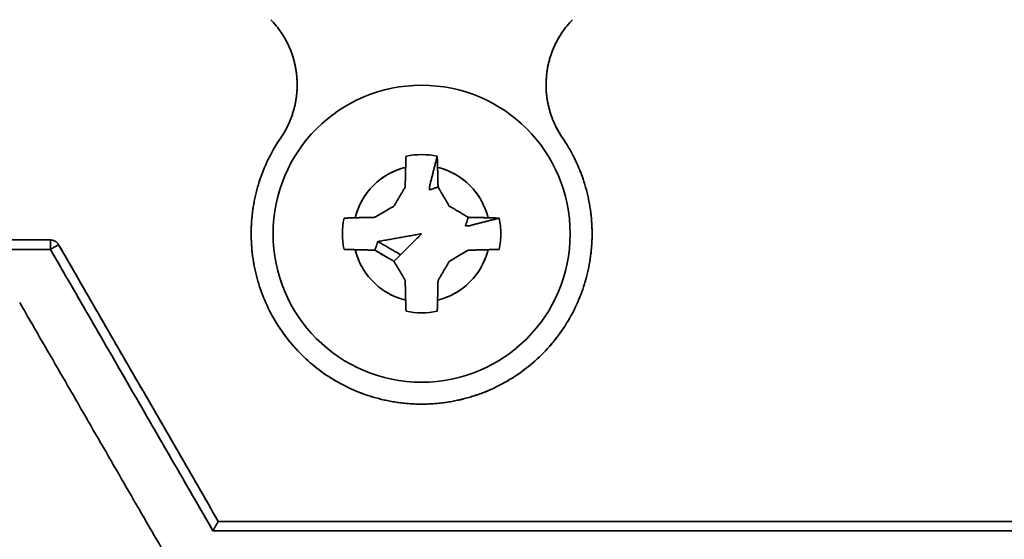
# Model space of a CAD drawing. Units: millimetres. Extents: x 35 to 1175, y 25 to 826.
# Drawn here: x 370 to 401, y 541 to 557 of the extents above; entities that cross this region are included whole.
import ezdxf

# ---------------------------------------------------------------- set-up
doc = ezdxf.new("R2010")
doc.units = ezdxf.units.MM
doc.layers.add('1', color=7, linetype='Continuous', true_color=0xffffff)

msp = doc.modelspace()

# ---------------------------------------------------------------- linework, layer by layer
at = {"layer": '1', "color": 18, "linetype": 'Continuous', "lineweight": 35}
for p, q in [((378.476, 555.014), (378.472, 555.016)), ((378.472, 555.015), (378.476, 555.013)), ((386.452, 555.016), (386.448, 555.014)), ((386.449, 555.013), (386.452, 555.015))]:
    msp.add_line(p, q, dxfattribs=at)
for radius, start, end in [(4.75, 0, 270), (2.531, 78.629, 101.371), (2.183, 103.5274, 166.4726), (2.183, 13.5274, 76.4726), (2.531, 168.629, 191.371), (4.75, 270, 0), (2.183, 193.5274, 256.4726), (2.183, 283.5274, 346.4726), (2.531, 258.629, 281.371)]:
    msp.add_arc((382.462, 550.45), radius, start, end, dxfattribs=at)
for points, degree in [([(377.961, 553.522), (378.252, 553.949), (378.516, 554.95), (378.429, 555.981), (378.001, 556.924), (377.641, 557.297)], 2), ([(387.283, 557.297), (386.924, 556.925), (386.496, 555.983), (386.408, 554.951), (386.672, 553.95), (386.964, 553.522)], 2), ([(386.964, 553.522), (387.383, 552.908), (387.861, 551.501), (387.945, 550.016), (387.629, 548.563), (386.934, 547.247), (385.913, 546.166), (384.639, 545.399), (383.206, 545), (381.719, 545), (380.286, 545.398), (379.012, 546.166), (377.991, 547.246), (377.296, 548.561), (376.979, 550.014), (377.063, 551.499), (377.541, 552.908), (377.961, 553.522)], 2), ([(382.961, 552.931), (382.712, 551.95)], 1), ([(382.973, 552.572), (382.968, 552.755), (382.961, 552.931)], 2), ([(382.987, 551.944), (382.981, 552.261), (382.973, 552.572)], 2), ([(382.712, 551.95), (382.712, 551.85)], 1), ([(382.712, 551.85), (382.987, 551.944)], 1), ([(383.956, 550.975), (383.862, 550.7)], 1), ([(384.585, 550.961), (384.273, 550.969), (383.956, 550.975)], 2), ([(383.962, 550.7), (384.944, 550.949)], 1), ([(384.944, 550.949), (384.768, 550.956), (384.585, 550.961)], 2), ([(384.944, 550.949), (384.976, 550.785), (384.993, 550.617), (384.993, 550.45)], 3), ([(383.862, 550.7), (383.962, 550.7)], 1), ([(382.462, 550.45), (381.062, 550.2)], 1), ([(381.791, 549.779), (382.462, 550.45)], 1), ([(384.993, 550.45), (384.993, 550.282), (384.976, 550.115), (384.944, 549.951)], 3), ([(370.593, 550.25), (351.316, 550.25), (332.039, 550.25), (312.762, 550.25)], 3), ([(312.762, 550.25), (370.593, 550.25)], 1), ([(370.853, 550.1), (375.962, 541.25)], 1), ([(375.962, 541.25), (374.259, 544.2), (372.556, 547.15), (370.853, 550.1)], 3), ([(381.062, 550.2), (380.969, 549.925)], 1), ([(381.062, 550.2), (381.791, 549.779)], 1), ([(381.791, 549.779), (381.062, 550.2)], 1), ([(312.762, 549.95), (332.039, 549.95), (351.316, 549.95), (370.593, 549.95)], 3), ([(370.593, 549.95), (312.762, 549.95)], 1), ([(370.593, 549.95), (372.325, 546.95), (374.057, 543.95), (375.789, 540.95)], 3), ([(375.789, 540.95), (370.593, 549.95)], 1), ([(380.969, 549.925), (381.271, 549.745), (381.578, 549.566)], 2), ([(381.578, 549.566), (381.791, 549.779)], 1), ([(369.611, 548.25), (374.807, 539.25)], 1), ([(374.807, 539.25), (369.611, 548.25)], 1), ([(458.962, 541.25), (431.295, 541.25), (403.629, 541.25), (375.962, 541.25)], 3), ([(375.962, 541.25), (458.962, 541.25)], 1), ([(375.789, 540.95), (403.571, 540.95), (431.353, 540.95), (459.135, 540.95)], 3), ([(459.135, 540.95), (375.789, 540.95)], 1)]:
    msp.add_open_spline(points, degree=degree, dxfattribs=at)
for points, knots in [([(377.641, 557.297), (377.76, 557.174), (377.868, 557.041), (378.06, 556.758), (378.144, 556.609), (378.285, 556.298), (378.343, 556.136), (378.429, 555.806), (378.458, 555.637), (378.487, 555.296), (378.486, 555.125), (378.457, 554.784), (378.428, 554.615), (378.341, 554.285), (378.283, 554.124), (378.141, 553.813), (378.057, 553.663), (377.961, 553.522)], [0, 0, 0, 0, 0.125, 0.125, 0.25, 0.25, 0.375, 0.375, 0.5, 0.5, 0.625, 0.625, 0.75, 0.75, 0.875, 0.875, 1, 1, 1, 1]), ([(386.964, 553.522), (386.867, 553.663), (386.783, 553.813), (386.641, 554.124), (386.584, 554.285), (386.497, 554.615), (386.467, 554.784), (386.438, 555.125), (386.438, 555.296), (386.467, 555.637), (386.496, 555.806), (386.582, 556.136), (386.639, 556.298), (386.78, 556.609), (386.864, 556.758), (387.056, 557.041), (387.164, 557.174), (387.283, 557.297)], [0, 0, 0, 0, 0.125, 0.125, 0.25, 0.25, 0.375, 0.375, 0.5, 0.5, 0.625, 0.625, 0.75, 0.75, 0.875, 0.875, 1, 1, 1, 1]), ([(377.961, 553.522), (377.822, 553.319), (377.697, 553.106), (377.477, 552.665), (377.381, 552.437), (377.223, 551.971), (377.159, 551.732), (377.065, 551.249), (377.035, 551.004), (377.007, 550.512), (377.01, 550.265), (377.049, 549.774), (377.085, 549.529), (377.19, 549.048), (377.259, 548.811), (377.428, 548.348), (377.528, 548.122), (377.758, 547.687), (377.888, 547.477), (378.175, 547.076), (378.332, 546.886), (378.67, 546.527), (378.852, 546.36), (379.235, 546.051), (379.438, 545.909), (379.86, 545.655), (380.079, 545.542), (380.532, 545.347), (380.765, 545.265), (381.239, 545.133), (381.481, 545.083), (381.969, 545.017), (382.216, 545), (382.709, 545), (382.955, 545.017), (383.443, 545.083), (383.685, 545.133), (384.16, 545.265), (384.392, 545.347), (384.845, 545.542), (385.065, 545.655), (385.487, 545.909), (385.689, 546.051), (386.073, 546.36), (386.254, 546.527), (386.592, 546.886), (386.749, 547.076), (387.036, 547.477), (387.166, 547.687), (387.396, 548.122), (387.497, 548.348), (387.666, 548.811), (387.734, 549.048), (387.839, 549.529), (387.876, 549.774), (387.915, 550.265), (387.917, 550.512), (387.89, 551.004), (387.859, 551.249), (387.765, 551.732), (387.701, 551.971), (387.543, 552.437), (387.448, 552.665), (387.228, 553.106), (387.102, 553.319), (386.964, 553.522)], [0, 0, 0, 0, 0.03125, 0.03125, 0.0625, 0.0625, 0.09375, 0.09375, 0.125, 0.125, 0.15625, 0.15625, 0.1875, 0.1875, 0.21875, 0.21875, 0.25, 0.25, 0.28125, 0.28125, 0.3125, 0.3125, 0.34375, 0.34375, 0.375, 0.375, 0.40625, 0.40625, 0.4375, 0.4375, 0.46875, 0.46875, 0.5, 0.5, 0.53125, 0.53125, 0.5625, 0.5625, 0.59375, 0.59375, 0.625, 0.625, 0.65625, 0.65625, 0.6875, 0.6875, 0.71875, 0.71875, 0.75, 0.75, 0.78125, 0.78125, 0.8125, 0.8125, 0.84375, 0.84375, 0.875, 0.875, 0.90625, 0.90625, 0.9375, 0.9375, 0.96875, 0.96875, 1, 1, 1, 1]), ([(381.952, 552.572), (381.952, 552.582), (381.952, 552.601), (381.953, 552.629), (381.954, 552.658), (381.955, 552.687), (381.956, 552.717), (381.957, 552.747), (381.958, 552.777), (381.959, 552.807), (381.96, 552.838), (381.961, 552.869), (381.962, 552.9), (381.963, 552.921), (381.963, 552.931)], [0, 0, 0, 0, 0.077568, 0.156184, 0.235848, 0.316561, 0.398322, 0.481132, 0.564989, 0.649896, 0.73585, 0.822852, 0.910902, 1, 1, 1, 1]), ([(382.961, 552.931), (382.962, 552.922), (382.962, 552.902), (382.963, 552.874), (382.964, 552.845), (382.965, 552.817), (382.966, 552.788), (382.967, 552.761), (382.968, 552.733), (382.969, 552.705), (382.97, 552.678), (382.971, 552.651), (382.971, 552.625), (382.972, 552.598), (382.973, 552.581), (382.973, 552.572)], [0, 0, 0, 0, 0.082281, 0.16367, 0.244166, 0.323769, 0.402478, 0.480295, 0.557218, 0.633248, 0.708385, 0.782629, 0.855979, 0.928436, 1, 1, 1, 1]), ([(381.952, 552.572), (381.854, 552.549), (381.759, 552.519), (381.573, 552.446), (381.482, 552.403), (381.308, 552.305), (381.224, 552.251), (381.065, 552.13), (380.989, 552.064), (380.848, 551.923), (380.782, 551.847), (380.661, 551.688), (380.607, 551.604), (380.509, 551.43), (380.466, 551.339), (380.393, 551.153), (380.363, 551.058), (380.34, 550.961)], [0, 0, 0, 0, 0.125, 0.125, 0.25, 0.25, 0.375, 0.375, 0.5, 0.5, 0.625, 0.625, 0.75, 0.75, 0.875, 0.875, 1, 1, 1, 1]), ([(381.937, 551.944), (381.938, 551.959), (381.938, 551.989), (381.939, 552.036), (381.94, 552.084), (381.941, 552.133), (381.942, 552.183), (381.943, 552.235), (381.944, 552.288), (381.946, 552.343), (381.947, 552.398), (381.948, 552.455), (381.95, 552.513), (381.951, 552.552), (381.952, 552.572)], [0, 0, 0, 0, 0.071289, 0.144763, 0.220424, 0.298274, 0.378316, 0.460551, 0.544979, 0.631599, 0.720413, 0.811418, 0.904614, 1, 1, 1, 1]), ([(382.973, 552.572), (382.973, 552.557), (382.974, 552.528), (382.975, 552.484), (382.976, 552.441), (382.977, 552.398), (382.978, 552.356), (382.979, 552.315), (382.98, 552.275), (382.981, 552.235), (382.982, 552.196), (382.983, 552.158), (382.984, 552.12), (382.984, 552.083), (382.985, 552.047), (382.986, 552.012), (382.986, 551.978), (382.987, 551.955), (382.987, 551.944)], [0, 0, 0, 0, 0.071745, 0.142258, 0.211539, 0.279587, 0.346403, 0.411985, 0.476334, 0.539449, 0.601331, 0.661979, 0.721394, 0.779576, 0.836527, 0.892247, 0.946738, 1, 1, 1, 1]), ([(384.585, 550.961), (384.561, 551.058), (384.531, 551.153), (384.458, 551.339), (384.415, 551.43), (384.318, 551.604), (384.263, 551.688), (384.142, 551.847), (384.076, 551.923), (383.935, 552.064), (383.86, 552.13), (383.7, 552.251), (383.616, 552.305), (383.442, 552.403), (383.352, 552.446), (383.165, 552.519), (383.07, 552.549), (382.973, 552.572)], [0, 0, 0, 0, 0.125, 0.125, 0.25, 0.25, 0.375, 0.375, 0.5, 0.5, 0.625, 0.625, 0.75, 0.75, 0.875, 0.875, 1, 1, 1, 1]), ([(381.578, 551.334), (381.586, 551.347), (381.601, 551.373), (381.624, 551.412), (381.647, 551.451), (381.67, 551.49), (381.693, 551.529), (381.716, 551.569), (381.739, 551.608), (381.763, 551.649), (381.787, 551.689), (381.811, 551.731), (381.836, 551.772), (381.861, 551.814), (381.886, 551.857), (381.911, 551.9), (381.929, 551.929), (381.937, 551.944)], [0, 0, 0, 0, 0.063431, 0.126919, 0.190575, 0.254505, 0.318809, 0.383581, 0.448909, 0.514873, 0.581549, 0.649006, 0.717306, 0.786506, 0.856659, 0.92781, 1, 1, 1, 1]), ([(382.987, 551.944), (382.995, 551.931), (383.01, 551.905), (383.032, 551.867), (383.055, 551.829), (383.077, 551.792), (383.099, 551.755), (383.12, 551.718), (383.142, 551.682), (383.163, 551.646), (383.184, 551.611), (383.204, 551.576), (383.225, 551.541), (383.245, 551.506), (383.266, 551.471), (383.286, 551.437), (383.306, 551.402), (383.326, 551.368), (383.339, 551.345), (383.346, 551.334)], [0, 0, 0, 0, 0.063752, 0.126691, 0.188845, 0.250245, 0.310924, 0.370919, 0.430272, 0.489026, 0.547229, 0.604933, 0.662193, 0.719067, 0.77562, 0.831918, 0.88803, 0.944032, 1, 1, 1, 1]), ([(380.969, 550.975), (380.981, 550.982), (381.007, 550.998), (381.045, 551.02), (381.083, 551.043), (381.12, 551.065), (381.157, 551.086), (381.194, 551.108), (381.23, 551.129), (381.266, 551.15), (381.301, 551.171), (381.336, 551.192), (381.371, 551.213), (381.406, 551.233), (381.441, 551.253), (381.475, 551.274), (381.51, 551.294), (381.544, 551.314), (381.567, 551.327), (381.578, 551.334)], [0, 0, 0, 0, 0.063752, 0.126691, 0.188845, 0.250245, 0.310924, 0.370919, 0.430272, 0.489026, 0.547229, 0.604933, 0.662193, 0.719067, 0.77562, 0.831918, 0.88803, 0.944032, 1, 1, 1, 1]), ([(383.346, 551.334), (383.359, 551.326), (383.385, 551.311), (383.424, 551.288), (383.463, 551.265), (383.502, 551.243), (383.541, 551.219), (383.581, 551.196), (383.621, 551.173), (383.661, 551.149), (383.702, 551.125), (383.743, 551.101), (383.784, 551.076), (383.826, 551.051), (383.869, 551.026), (383.912, 551.001), (383.941, 550.983), (383.956, 550.975)], [0, 0, 0, 0, 0.063431, 0.126919, 0.190575, 0.254505, 0.318809, 0.383581, 0.448909, 0.514873, 0.581549, 0.649006, 0.717306, 0.786506, 0.856659, 0.92781, 1, 1, 1, 1]), ([(379.981, 550.949), (379.99, 550.949), (380.01, 550.95), (380.039, 550.951), (380.067, 550.952), (380.096, 550.953), (380.124, 550.954), (380.152, 550.955), (380.179, 550.956), (380.207, 550.957), (380.234, 550.958), (380.261, 550.958), (380.287, 550.959), (380.314, 550.96), (380.331, 550.96), (380.34, 550.961)], [0, 0, 0, 0, 0.082281, 0.16367, 0.244166, 0.323769, 0.402478, 0.480295, 0.557218, 0.633248, 0.708385, 0.782629, 0.855979, 0.928436, 1, 1, 1, 1]), ([(380.34, 550.961), (380.355, 550.961), (380.384, 550.962), (380.428, 550.963), (380.471, 550.964), (380.514, 550.965), (380.556, 550.966), (380.597, 550.967), (380.638, 550.968), (380.677, 550.969), (380.716, 550.97), (380.754, 550.971), (380.792, 550.971), (380.829, 550.972), (380.865, 550.973), (380.9, 550.973), (380.935, 550.974), (380.957, 550.975), (380.969, 550.975)], [0, 0, 0, 0, 0.071745, 0.142258, 0.211539, 0.279587, 0.346403, 0.411985, 0.476334, 0.539449, 0.601331, 0.661979, 0.721394, 0.779576, 0.836527, 0.892247, 0.946738, 1, 1, 1, 1]), ([(383.956, 550.975), (383.971, 550.974), (384.001, 550.974), (384.048, 550.973), (384.096, 550.972), (384.145, 550.971), (384.195, 550.97), (384.247, 550.969), (384.3, 550.968), (384.355, 550.966), (384.41, 550.965), (384.467, 550.964), (384.526, 550.962), (384.565, 550.961), (384.585, 550.961)], [0, 0, 0, 0, 0.071289, 0.144763, 0.220424, 0.298274, 0.378316, 0.460551, 0.544979, 0.631599, 0.720413, 0.811418, 0.904614, 1, 1, 1, 1]), ([(384.585, 550.961), (384.594, 550.96), (384.613, 550.96), (384.642, 550.959), (384.67, 550.958), (384.7, 550.957), (384.729, 550.956), (384.759, 550.955), (384.789, 550.954), (384.819, 550.953), (384.85, 550.952), (384.881, 550.951), (384.912, 550.95), (384.933, 550.949), (384.944, 550.949)], [0, 0, 0, 0, 0.077568, 0.156184, 0.235848, 0.316561, 0.398322, 0.481132, 0.564989, 0.649896, 0.73585, 0.822852, 0.910902, 1, 1, 1, 1]), ([(370.593, 549.95), (370.593, 549.989), (370.593, 550.028), (370.593, 550.101), (370.593, 550.134), (370.593, 550.19), (370.593, 550.212), (370.593, 550.242), (370.593, 550.25), (370.593, 550.25)], [0, 0, 0, 0, 0.250276, 0.250276, 0.500553, 0.500553, 0.750829, 0.750829, 1, 1, 1, 1]), ([(370.593, 550.25), (370.619, 550.25), (370.645, 550.246), (370.696, 550.233), (370.72, 550.223), (370.765, 550.197), (370.786, 550.181), (370.823, 550.144), (370.84, 550.123), (370.853, 550.1)], [0, 0, 0, 0, 0.25, 0.25, 0.5, 0.5, 0.75, 0.75, 1, 1, 1, 1]), ([(370.853, 550.1), (370.853, 550.1), (370.846, 550.096), (370.82, 550.081), (370.801, 550.07), (370.752, 550.042), (370.724, 550.025), (370.661, 549.989), (370.627, 549.97), (370.593, 549.95)], [0, 0, 0, 0, 0.25, 0.25, 0.5, 0.5, 0.75, 0.75, 1, 1, 1, 1]), ([(380.34, 549.939), (380.33, 549.94), (380.311, 549.94), (380.283, 549.941), (380.254, 549.942), (380.225, 549.943), (380.195, 549.943), (380.165, 549.944), (380.135, 549.945), (380.105, 549.946), (380.074, 549.947), (380.043, 549.949), (380.012, 549.95), (379.991, 549.95), (379.981, 549.951)], [0, 0, 0, 0, 0.077568, 0.156184, 0.235848, 0.316561, 0.398322, 0.481132, 0.564989, 0.649896, 0.73585, 0.822852, 0.910902, 1, 1, 1, 1]), ([(380.969, 549.925), (380.953, 549.925), (380.923, 549.926), (380.876, 549.927), (380.828, 549.928), (380.779, 549.929), (380.729, 549.93), (380.677, 549.931), (380.624, 549.932), (380.57, 549.933), (380.514, 549.935), (380.457, 549.936), (380.399, 549.938), (380.36, 549.939), (380.34, 549.939)], [0, 0, 0, 0, 0.071289, 0.144763, 0.220424, 0.298274, 0.378316, 0.460551, 0.544979, 0.631599, 0.720413, 0.811418, 0.904614, 1, 1, 1, 1]), ([(380.34, 549.939), (380.363, 549.842), (380.393, 549.747), (380.466, 549.561), (380.509, 549.47), (380.607, 549.296), (380.661, 549.212), (380.782, 549.053), (380.848, 548.977), (380.989, 548.836), (381.065, 548.77), (381.224, 548.649), (381.308, 548.594), (381.482, 548.497), (381.573, 548.454), (381.759, 548.381), (381.854, 548.351), (381.952, 548.328)], [0, 0, 0, 0, 0.125, 0.125, 0.25, 0.25, 0.375, 0.375, 0.5, 0.5, 0.625, 0.625, 0.75, 0.75, 0.875, 0.875, 1, 1, 1, 1]), ([(381.578, 549.566), (381.565, 549.574), (381.539, 549.589), (381.501, 549.612), (381.462, 549.634), (381.422, 549.657), (381.383, 549.68), (381.343, 549.704), (381.304, 549.727), (381.263, 549.751), (381.223, 549.775), (381.182, 549.799), (381.14, 549.823), (381.098, 549.848), (381.055, 549.874), (381.012, 549.899), (380.983, 549.916), (380.969, 549.925)], [0, 0, 0, 0, 0.063431, 0.126919, 0.190575, 0.254505, 0.318809, 0.383581, 0.448909, 0.514873, 0.581549, 0.649006, 0.717306, 0.786506, 0.856659, 0.92781, 1, 1, 1, 1]), ([(382.973, 548.328), (383.07, 548.351), (383.165, 548.381), (383.352, 548.454), (383.442, 548.497), (383.616, 548.594), (383.7, 548.649), (383.86, 548.77), (383.935, 548.836), (384.076, 548.977), (384.142, 549.053), (384.263, 549.212), (384.318, 549.296), (384.415, 549.47), (384.458, 549.561), (384.531, 549.747), (384.561, 549.842), (384.585, 549.939)], [0, 0, 0, 0, 0.125, 0.125, 0.25, 0.25, 0.375, 0.375, 0.5, 0.5, 0.625, 0.625, 0.75, 0.75, 0.875, 0.875, 1, 1, 1, 1]), ([(383.956, 549.925), (383.943, 549.917), (383.917, 549.902), (383.879, 549.88), (383.841, 549.857), (383.804, 549.835), (383.767, 549.813), (383.731, 549.792), (383.694, 549.77), (383.659, 549.749), (383.623, 549.728), (383.588, 549.708), (383.553, 549.687), (383.518, 549.667), (383.483, 549.646), (383.449, 549.626), (383.415, 549.606), (383.38, 549.586), (383.357, 549.573), (383.346, 549.566)], [0, 0, 0, 0, 0.063752, 0.126691, 0.188845, 0.250245, 0.310924, 0.370919, 0.430272, 0.489026, 0.547229, 0.604933, 0.662193, 0.719067, 0.77562, 0.831918, 0.88803, 0.944032, 1, 1, 1, 1]), ([(384.585, 549.939), (384.57, 549.939), (384.54, 549.938), (384.496, 549.937), (384.453, 549.936), (384.41, 549.935), (384.368, 549.934), (384.327, 549.933), (384.287, 549.932), (384.247, 549.931), (384.208, 549.93), (384.17, 549.929), (384.132, 549.928), (384.096, 549.928), (384.06, 549.927), (384.024, 549.926), (383.99, 549.926), (383.967, 549.925), (383.956, 549.925)], [0, 0, 0, 0, 0.071745, 0.142258, 0.211539, 0.279587, 0.346403, 0.411985, 0.476334, 0.539449, 0.601331, 0.661979, 0.721394, 0.779576, 0.836527, 0.892247, 0.946738, 1, 1, 1, 1]), ([(384.944, 549.951), (384.934, 549.951), (384.915, 549.95), (384.886, 549.949), (384.857, 549.948), (384.829, 549.947), (384.801, 549.946), (384.773, 549.945), (384.745, 549.944), (384.718, 549.943), (384.691, 549.942), (384.664, 549.941), (384.637, 549.941), (384.611, 549.94), (384.593, 549.94), (384.585, 549.939)], [0, 0, 0, 0, 0.082281, 0.16367, 0.244166, 0.323769, 0.402478, 0.480295, 0.557218, 0.633248, 0.708385, 0.782629, 0.855979, 0.928436, 1, 1, 1, 1]), ([(381.937, 548.956), (381.93, 548.969), (381.914, 548.995), (381.892, 549.033), (381.869, 549.071), (381.847, 549.108), (381.826, 549.145), (381.804, 549.181), (381.783, 549.218), (381.762, 549.253), (381.741, 549.289), (381.72, 549.324), (381.699, 549.359), (381.679, 549.394), (381.659, 549.429), (381.639, 549.463), (381.618, 549.497), (381.598, 549.532), (381.585, 549.555), (381.578, 549.566)], [0, 0, 0, 0, 0.063752, 0.126691, 0.188845, 0.250245, 0.310924, 0.370919, 0.430272, 0.489026, 0.547229, 0.604933, 0.662193, 0.719067, 0.77562, 0.831918, 0.88803, 0.944032, 1, 1, 1, 1]), ([(383.346, 549.566), (383.338, 549.553), (383.323, 549.527), (383.301, 549.488), (383.278, 549.449), (383.255, 549.41), (383.232, 549.371), (383.208, 549.331), (383.185, 549.291), (383.161, 549.251), (383.137, 549.21), (383.113, 549.169), (383.089, 549.128), (383.064, 549.086), (383.038, 549.043), (383.013, 549), (382.996, 548.971), (382.987, 548.956)], [0, 0, 0, 0, 0.063431, 0.126919, 0.190575, 0.254505, 0.318809, 0.383581, 0.448909, 0.514873, 0.581549, 0.649006, 0.717306, 0.786506, 0.856659, 0.92781, 1, 1, 1, 1]), ([(381.952, 548.328), (381.951, 548.342), (381.95, 548.372), (381.949, 548.416), (381.948, 548.459), (381.947, 548.502), (381.946, 548.544), (381.945, 548.585), (381.944, 548.625), (381.943, 548.665), (381.942, 548.704), (381.942, 548.742), (381.941, 548.78), (381.94, 548.816), (381.939, 548.852), (381.939, 548.888), (381.938, 548.922), (381.938, 548.945), (381.937, 548.956)], [0, 0, 0, 0, 0.071745, 0.142258, 0.211539, 0.279587, 0.346403, 0.411985, 0.476334, 0.539449, 0.601331, 0.661979, 0.721394, 0.779576, 0.836527, 0.892247, 0.946738, 1, 1, 1, 1]), ([(382.987, 548.956), (382.987, 548.941), (382.986, 548.911), (382.985, 548.864), (382.984, 548.816), (382.983, 548.767), (382.982, 548.717), (382.981, 548.665), (382.98, 548.612), (382.979, 548.557), (382.977, 548.502), (382.976, 548.445), (382.974, 548.386), (382.973, 548.347), (382.973, 548.328)], [0, 0, 0, 0, 0.071289, 0.144763, 0.220424, 0.298274, 0.378316, 0.460551, 0.544979, 0.631599, 0.720413, 0.811418, 0.904614, 1, 1, 1, 1]), ([(381.963, 547.969), (381.963, 547.978), (381.962, 547.997), (381.961, 548.026), (381.96, 548.055), (381.959, 548.083), (381.958, 548.111), (381.957, 548.139), (381.956, 548.167), (381.955, 548.194), (381.955, 548.221), (381.954, 548.248), (381.953, 548.275), (381.952, 548.301), (381.952, 548.319), (381.952, 548.328)], [0, 0, 0, 0, 0.082281, 0.16367, 0.244166, 0.323769, 0.402478, 0.480295, 0.557218, 0.633248, 0.708385, 0.782629, 0.855979, 0.928436, 1, 1, 1, 1]), ([(382.973, 548.328), (382.973, 548.318), (382.972, 548.299), (382.971, 548.271), (382.97, 548.242), (382.97, 548.212), (382.969, 548.183), (382.968, 548.153), (382.967, 548.123), (382.966, 548.093), (382.965, 548.062), (382.964, 548.031), (382.962, 548), (382.962, 547.979), (382.961, 547.969)], [0, 0, 0, 0, 0.077568, 0.156184, 0.235848, 0.316561, 0.398322, 0.481132, 0.564989, 0.649896, 0.73585, 0.822852, 0.910902, 1, 1, 1, 1]), ([(375.962, 541.25), (375.962, 541.25), (375.962, 541.25), (375.962, 541.25), (375.962, 541.249), (375.961, 541.248), (375.961, 541.247), (375.96, 541.246), (375.959, 541.245), (375.958, 541.243), (375.957, 541.242), (375.956, 541.24), (375.955, 541.238), (375.953, 541.235), (375.952, 541.233), (375.95, 541.23), (375.949, 541.227), (375.947, 541.224), (375.945, 541.22), (375.943, 541.216), (375.94, 541.213), (375.938, 541.208), (375.936, 541.204), (375.933, 541.2), (375.93, 541.195), (375.927, 541.19), (375.924, 541.185), (375.921, 541.179), (375.918, 541.174), (375.915, 541.168), (375.911, 541.162), (375.907, 541.155), (375.903, 541.147), (375.898, 541.139), (375.893, 541.13), (375.887, 541.121), (375.881, 541.111), (375.875, 541.1), (375.868, 541.088), (375.861, 541.075), (375.853, 541.062), (375.845, 541.048), (375.837, 541.034), (375.828, 541.018), (375.819, 541.002), (375.809, 540.985), (375.799, 540.968), (375.792, 540.956), (375.789, 540.95)], [0, 0, 0, 0, 0.015135, 0.030335, 0.045603, 0.060942, 0.076357, 0.091851, 0.107427, 0.123089, 0.13884, 0.154683, 0.170622, 0.18666, 0.202799, 0.219044, 0.235396, 0.25186, 0.268437, 0.28513, 0.301943, 0.318878, 0.335938, 0.353125, 0.370442, 0.387891, 0.405475, 0.423196, 0.441056, 0.459058, 0.477204, 0.497858, 0.519761, 0.542916, 0.567328, 0.593, 0.619934, 0.648133, 0.677598, 0.708331, 0.740334, 0.773608, 0.808154, 0.843973, 0.881067, 0.919435, 0.959079, 1, 1, 1, 1]), ([(375.789, 540.95), (375.791, 540.953), (375.794, 540.959), (375.799, 540.967), (375.804, 540.976), (375.809, 540.984), (375.814, 540.992), (375.818, 541), (375.823, 541.008), (375.828, 541.016), (375.832, 541.024), (375.836, 541.031), (375.841, 541.038), (375.845, 541.045), (375.849, 541.052), (375.853, 541.059), (375.856, 541.066), (375.86, 541.072), (375.864, 541.078), (375.867, 541.084), (375.871, 541.09), (375.874, 541.096), (375.877, 541.101), (375.88, 541.107), (375.883, 541.112), (375.886, 541.117), (375.889, 541.122), (375.891, 541.127), (375.894, 541.131), (375.896, 541.136), (375.899, 541.14), (375.901, 541.144), (375.903, 541.148), (375.905, 541.152), (375.908, 541.155), (375.91, 541.159), (375.913, 541.165), (375.918, 541.174), (375.925, 541.185), (375.931, 541.196), (375.937, 541.205), (375.942, 541.214), (375.946, 541.221), (375.95, 541.228), (375.953, 541.234), (375.956, 541.239), (375.958, 541.243), (375.96, 541.246), (375.961, 541.248), (375.962, 541.25), (375.962, 541.25), (375.962, 541.25)], [0, 0, 0, 0, 0.02002, 0.039739, 0.059159, 0.078278, 0.097097, 0.115617, 0.133836, 0.151756, 0.169376, 0.186696, 0.203717, 0.220439, 0.236862, 0.252985, 0.26881, 0.284335, 0.299562, 0.314491, 0.329121, 0.343454, 0.357488, 0.371225, 0.384664, 0.397806, 0.410651, 0.423199, 0.435451, 0.447407, 0.459067, 0.470431, 0.481501, 0.492276, 0.502757, 0.512944, 0.522838, 0.560241, 0.59704, 0.633256, 0.66891, 0.704024, 0.738622, 0.772729, 0.80637, 0.839571, 0.872361, 0.904769, 0.936824, 0.968557, 1, 1, 1, 1])]:
    msp.add_open_spline(points, degree=3, knots=knots, dxfattribs=at)

doc.saveas('drawing.dxf')
